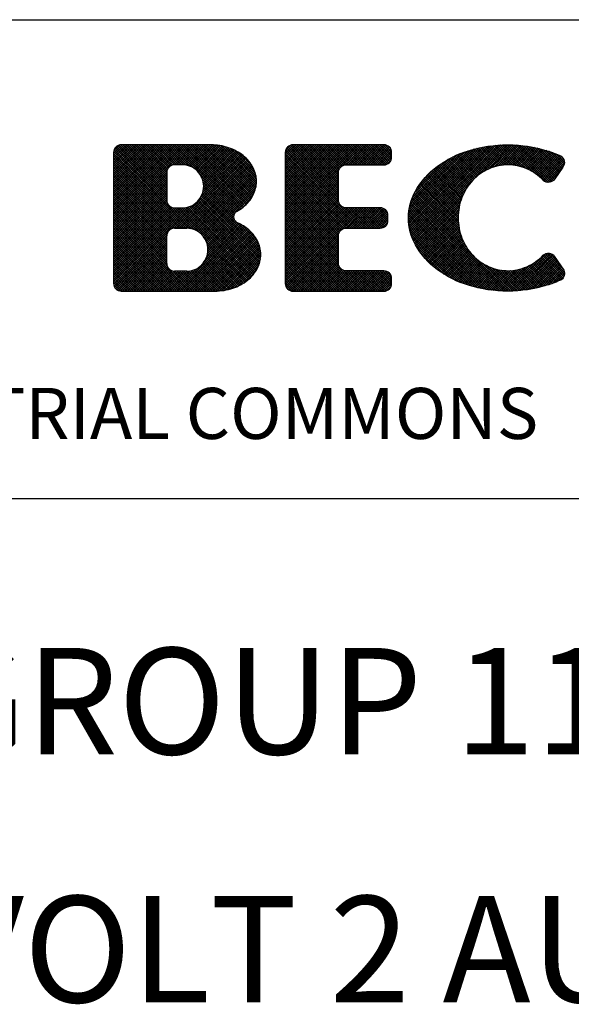
# Model space of a CAD drawing. Extents: x 0.5 to 8, y 0.5 to 10.7.
# Drawn here: x 4.8 to 5.4, y 2 to 3.2 of the extents above; entities that cross this region are included whole.
import ezdxf
from ezdxf.enums import TextEntityAlignment as Align

# ---------------------------------------------------------------- set-up
doc = ezdxf.new("R2010")
doc.units = 0
doc.header["$MEASUREMENT"] = 0
doc.layers.get('0').update_dxf_attribs({"linetype": 'CONTINUOUS'})
for name, color, linetype in [('001-LOGOS', 202, 'CONTINUOUS'), ('001-OBJECT-WHITE', 8, 'CONTINUOUS'), ('001-TITLE', 9, 'CONTINUOUS')]:
    doc.layers.add(name, color=color, linetype=linetype)
doc.styles.add('ROMANS', font='romans')
doc.styles.add('TECHNIC', font='te______.pfb', dxfattribs={"height": 0.187})
doc.styles.add('TECHNICLIGHT', font='tel_____.pfb', dxfattribs={"height": 0.187})
doc.styles.add('TITLEBLK$0$ROMANS', font='romans', dxfattribs={"height": 0.01})

# ---------------------------------------------------------------- blocks, each defined once
blk = doc.blocks.new('TITLEBLK', base_point=(8, 0.5))
at = {"color": 7}
for p, q in [((3, 3.1875), (8, 3.1875)), ((3, 2.625), (8, 2.625))]:
    blk.add_line(p, q, dxfattribs=at)
at = {"color": 80, "style": 'TITLEBLK$0$ROMANS'}
blk.add_text('NEWTOWN INDUSTRIAL COMMONS     ', height=0.06, dxfattribs=at).set_placement((5.4875, 2.725), align=Align.MIDDLE_RIGHT)
blk = doc.blocks.new('*X14')
at = {"color": 0}
for p, q in [((4.8971, 5.0798), (4.9867, 5.1695)), ((4.8971, 5.0825), (4.9841, 5.1695)), ((4.8971, 5.0852), (4.9814, 5.1695)), ((4.8971, 5.0878), (4.9788, 5.1695)), ((4.8971, 5.0905), (4.9761, 5.1695)), ((4.8971, 5.0931), (4.9735, 5.1695)), ((4.8971, 5.0958), (4.9708, 5.1695)), ((4.8971, 5.0984), (4.9682, 5.1695)), ((4.8971, 5.1011), (4.9655, 5.1695)), ((4.8971, 5.1037), (4.9629, 5.1695)), ((4.8971, 5.1064), (4.9602, 5.1695)), ((4.8971, 5.109), (4.9575, 5.1695)), ((4.8971, 5.1117), (4.9549, 5.1695)), ((4.8971, 5.1143), (4.9522, 5.1695)), ((4.8971, 5.117), (4.9496, 5.1695)), ((4.8971, 5.1196), (4.9469, 5.1695)), ((4.8971, 5.1223), (4.9443, 5.1695)), ((4.8971, 5.1249), (4.9416, 5.1695)), ((4.8971, 5.1276), (4.939, 5.1695)), ((4.8971, 5.1302), (4.9363, 5.1695)), ((4.8971, 5.1329), (4.9337, 5.1695)), ((4.8971, 5.1355), (4.931, 5.1695)), ((4.8971, 5.1382), (4.9284, 5.1695)), ((4.8971, 5.1408), (4.9257, 5.1695)), ((4.8971, 5.1435), (4.9231, 5.1695)), ((4.8971, 5.1461), (4.9204, 5.1695)), ((4.8971, 5.1488), (4.9178, 5.1695)), ((4.8971, 5.1514), (4.9151, 5.1695)), ((4.8971, 5.1541), (4.9125, 5.1695)), ((4.8971, 5.1567), (4.9098, 5.1695)), ((4.8971, 5.1594), (4.9072, 5.1695)), ((4.9851, 5.0714), (4.8971, 5.1594)), ((4.9882, 5.0709), (4.8972, 5.1619)), ((4.8973, 5.1622), (4.9043, 5.1693)), ((4.96, 5.1018), (4.8978, 5.164)), ((4.9596, 5.1049), (4.8988, 5.1657)), ((4.9596, 5.1075), (4.9, 5.1671)), ((4.9596, 5.1102), (4.9015, 5.1682)), ((4.9596, 5.1128), (4.9034, 5.169)), ((4.9596, 5.1155), (4.9056, 5.1695)), ((4.9596, 5.1181), (4.9082, 5.1695)), ((4.9596, 5.1208), (4.9109, 5.1695)), ((4.9596, 5.1234), (4.9135, 5.1695)), ((4.9596, 5.1261), (4.9162, 5.1695)), ((4.9596, 5.1287), (4.9189, 5.1695)), ((4.9596, 5.1314), (4.9215, 5.1695)), ((4.9596, 5.134), (4.9242, 5.1695)), ((4.9596, 5.1367), (4.9268, 5.1695)), ((4.9598, 5.1391), (4.9295, 5.1695)), ((4.9606, 5.141), (4.9321, 5.1695)), ((4.9616, 5.1426), (4.9348, 5.1695)), ((4.9629, 5.144), (4.9374, 5.1695)), ((4.9645, 5.145), (4.9401, 5.1695)), ((4.9665, 5.1457), (4.9427, 5.1695)), ((4.9689, 5.146), (4.9454, 5.1695)), ((4.9715, 5.146), (4.948, 5.1695)), ((4.9742, 5.146), (4.9507, 5.1695)), ((4.9768, 5.146), (4.9533, 5.1695)), ((4.9795, 5.1459), (4.956, 5.1695)), ((4.9825, 5.1456), (4.9586, 5.1695)), ((4.9861, 5.1446), (4.9613, 5.1695)), ((4.9913, 5.1421), (4.9639, 5.1695)), ((4.9652, 5.1453), (4.9894, 5.1695)), ((5.0438, 5.0922), (4.9666, 5.1695)), ((4.9685, 5.146), (4.992, 5.1695)), ((5.0454, 5.0933), (4.9692, 5.1695)), ((4.9712, 5.146), (4.9947, 5.1695)), ((5.047, 5.0944), (4.9719, 5.1695)), ((4.9738, 5.146), (4.9973, 5.1695)), ((5.0485, 5.0955), (4.9745, 5.1695)), ((4.9765, 5.146), (5, 5.1695)), ((5.05, 5.0966), (4.9772, 5.1695)), ((4.9791, 5.146), (5.0026, 5.1695)), ((5.0514, 5.0979), (4.9798, 5.1695)), ((4.9815, 5.1457), (5.0053, 5.1695)), ((5.0528, 5.0992), (4.9825, 5.1695)), ((4.9838, 5.1453), (5.0079, 5.1695)), ((5.0541, 5.1005), (4.9851, 5.1695)), ((4.9858, 5.1447), (5.0106, 5.1695)), ((4.9877, 5.144), (5.0132, 5.1694)), ((5.0554, 5.1019), (4.9878, 5.1695)), ((4.9895, 5.1431), (5.0157, 5.1693)), ((5.0566, 5.1033), (4.9904, 5.1695)), ((4.9912, 5.1421), (5.0182, 5.1691)), ((4.9928, 5.1411), (5.0205, 5.1688)), ((5.0577, 5.1048), (4.9931, 5.1695)), ((4.9943, 5.1399), (5.0228, 5.1685)), ((4.9956, 5.1386), (5.0251, 5.168)), ((5.0588, 5.1064), (4.9957, 5.1695)), ((4.9969, 5.1372), (5.0272, 5.1675)), ((4.9981, 5.1357), (5.0293, 5.167)), ((5.0598, 5.108), (4.9984, 5.1695)), ((4.9991, 5.1342), (5.0314, 5.1664)), ((5.0001, 5.1325), (5.0334, 5.1657)), ((5.001, 5.1307), (5.0353, 5.165)), ((5.0608, 5.1097), (5.0011, 5.1695)), ((5.0017, 5.1287), (5.0372, 5.1642)), ((5.0023, 5.1267), (5.039, 5.1634)), ((5.0026, 5.1164), (5.0457, 5.1595)), ((5.0027, 5.1245), (5.0407, 5.1625)), ((5.0029, 5.122), (5.0425, 5.1616)), ((5.0029, 5.1194), (5.0441, 5.1606)), ((5.0617, 5.1114), (5.0037, 5.1695)), ((5.0625, 5.1133), (5.0064, 5.1695)), ((5.0633, 5.1152), (5.009, 5.1695)), ((5.0639, 5.1172), (5.0117, 5.1695)), ((5.0644, 5.1193), (5.0144, 5.1694)), ((5.0648, 5.1216), (5.0172, 5.1692)), ((5.0651, 5.124), (5.0202, 5.1689)), ((5.0652, 5.1265), (5.0234, 5.1684)), ((5.0651, 5.1293), (5.0267, 5.1677)), ((5.0647, 5.1323), (5.0303, 5.1667)), ((5.0639, 5.1358), (5.0343, 5.1654)), ((5.0625, 5.1398), (5.0389, 5.1634)), ((5.0596, 5.1454), (5.0449, 5.1601)), ((5.099, 5.0803), (5.1882, 5.1695)), ((5.099, 5.0829), (5.1856, 5.1695)), ((5.099, 5.0856), (5.1829, 5.1695)), ((5.099, 5.0882), (5.1803, 5.1695)), ((5.099, 5.0909), (5.1776, 5.1695)), ((5.099, 5.0935), (5.175, 5.1695)), ((5.099, 5.0962), (5.1723, 5.1695)), ((5.099, 5.0988), (5.1697, 5.1695)), ((5.099, 5.1015), (5.167, 5.1695)), ((5.099, 5.1041), (5.1644, 5.1695)), ((5.099, 5.1068), (5.1617, 5.1695)), ((5.099, 5.1094), (5.1591, 5.1695)), ((5.099, 5.1121), (5.1564, 5.1695)), ((5.099, 5.1147), (5.1538, 5.1695)), ((5.099, 5.1174), (5.1511, 5.1695)), ((5.099, 5.12), (5.1485, 5.1695)), ((5.099, 5.1227), (5.1458, 5.1695)), ((5.099, 5.1253), (5.1432, 5.1695)), ((5.099, 5.128), (5.1405, 5.1695)), ((5.099, 5.1306), (5.1379, 5.1695)), ((5.099, 5.1333), (5.1352, 5.1695)), ((5.099, 5.1359), (5.1326, 5.1695)), ((5.099, 5.1386), (5.1299, 5.1695)), ((5.099, 5.1412), (5.1273, 5.1695)), ((5.099, 5.1439), (5.1246, 5.1695)), ((5.099, 5.1466), (5.122, 5.1695)), ((5.099, 5.1492), (5.1193, 5.1695)), ((5.099, 5.1519), (5.1166, 5.1695)), ((5.099, 5.1545), (5.114, 5.1695)), ((5.099, 5.1572), (5.1113, 5.1695)), ((5.099, 5.1598), (5.1087, 5.1695)), ((5.1864, 5.0717), (5.099, 5.159)), ((5.189, 5.0717), (5.0991, 5.1616)), ((5.0993, 5.1628), (5.1057, 5.1692)), ((5.1622, 5.1012), (5.0996, 5.1637)), ((5.1615, 5.1044), (5.1005, 5.1654)), ((5.1615, 5.1071), (5.1017, 5.1669)), ((5.1615, 5.1097), (5.1032, 5.1681)), ((5.1615, 5.1124), (5.105, 5.1689)), ((5.1615, 5.115), (5.1072, 5.1694)), ((5.1615, 5.1177), (5.1098, 5.1695)), ((5.1615, 5.1204), (5.1124, 5.1695)), ((5.1615, 5.123), (5.1151, 5.1695)), ((5.1615, 5.1257), (5.1177, 5.1695)), ((5.1615, 5.1283), (5.1204, 5.1695)), ((5.1615, 5.131), (5.123, 5.1695)), ((5.1615, 5.1336), (5.1257, 5.1695)), ((5.1615, 5.1363), (5.1283, 5.1695)), ((5.1617, 5.1387), (5.131, 5.1695)), ((5.1624, 5.1407), (5.1336, 5.1695)), ((5.1634, 5.1424), (5.1363, 5.1695)), ((5.1646, 5.1438), (5.1389, 5.1695)), ((5.1662, 5.1449), (5.1416, 5.1695)), ((5.1681, 5.1456), (5.1442, 5.1695)), ((5.1704, 5.146), (5.1469, 5.1695)), ((5.173, 5.146), (5.1495, 5.1695)), ((5.1757, 5.146), (5.1522, 5.1695)), ((5.1783, 5.146), (5.1548, 5.1695)), ((5.181, 5.146), (5.1575, 5.1695)), ((5.1836, 5.146), (5.1602, 5.1695)), ((5.1863, 5.146), (5.1628, 5.1695)), ((5.1889, 5.146), (5.1655, 5.1695)), ((5.1664, 5.145), (5.1909, 5.1695)), ((5.1916, 5.146), (5.1681, 5.1695)), ((5.17, 5.146), (5.1935, 5.1695)), ((5.1942, 5.146), (5.1708, 5.1695)), ((5.1727, 5.146), (5.1962, 5.1695)), ((5.1969, 5.146), (5.1734, 5.1695)), ((5.1754, 5.146), (5.1988, 5.1695)), ((5.1996, 5.146), (5.1761, 5.1695)), ((5.178, 5.146), (5.2015, 5.1695)), ((5.2022, 5.146), (5.1787, 5.1695)), ((5.1807, 5.146), (5.2042, 5.1695)), ((5.2049, 5.146), (5.1814, 5.1695)), ((5.1833, 5.146), (5.2068, 5.1695)), ((5.2075, 5.146), (5.184, 5.1695)), ((5.186, 5.146), (5.2095, 5.1695)), ((5.2102, 5.146), (5.1867, 5.1695)), ((5.1886, 5.146), (5.2121, 5.1695)), ((5.2128, 5.146), (5.1893, 5.1695)), ((5.1913, 5.146), (5.2148, 5.1695)), ((5.2155, 5.146), (5.192, 5.1695)), ((5.1939, 5.146), (5.2172, 5.1692)), ((5.2177, 5.1464), (5.1946, 5.1695)), ((5.1966, 5.146), (5.2191, 5.1685)), ((5.2196, 5.1472), (5.1973, 5.1695)), ((5.1992, 5.146), (5.2207, 5.1675)), ((5.2211, 5.1483), (5.1999, 5.1695)), ((5.2019, 5.146), (5.222, 5.1661)), ((5.2223, 5.1497), (5.2026, 5.1695)), ((5.2045, 5.146), (5.2231, 5.1645)), ((5.2233, 5.1514), (5.2052, 5.1695)), ((5.2072, 5.146), (5.2238, 5.1626)), ((5.2239, 5.1534), (5.2079, 5.1695)), ((5.2098, 5.146), (5.224, 5.1602)), ((5.224, 5.156), (5.2105, 5.1695)), ((5.224, 5.1586), (5.2132, 5.1695)), ((5.224, 5.1613), (5.2159, 5.1694)), ((5.2226, 5.1654), (5.2199, 5.168)), ((5.2437, 5.0817), (5.3281, 5.1661)), ((5.2437, 5.0844), (5.3247, 5.1654)), ((5.2438, 5.0792), (5.3314, 5.1668)), ((5.2438, 5.0871), (5.3212, 5.1645)), ((5.244, 5.0768), (5.3346, 5.1673)), ((5.244, 5.09), (5.3175, 5.1635)), ((5.2443, 5.0744), (5.3377, 5.1678)), ((5.2444, 5.093), (5.3138, 5.1624)), ((5.2447, 5.0721), (5.3408, 5.1682)), ((5.2449, 5.0962), (5.3098, 5.1611)), ((5.2451, 5.0699), (5.3438, 5.1686)), ((5.2456, 5.0678), (5.3467, 5.1689)), ((5.2457, 5.0997), (5.3056, 5.1596)), ((5.2462, 5.0657), (5.3496, 5.1691)), ((5.2468, 5.0636), (5.3524, 5.1693)), ((5.2475, 5.0617), (5.3552, 5.1694)), ((5.2482, 5.0598), (5.3579, 5.1694)), ((5.249, 5.0579), (5.3606, 5.1695)), ((5.3274, 5.1348), (5.3035, 5.1587)), ((5.3289, 5.1359), (5.3054, 5.1595)), ((5.3305, 5.137), (5.3073, 5.1602)), ((5.3321, 5.138), (5.3092, 5.1609)), ((5.3338, 5.139), (5.3112, 5.1616)), ((5.3356, 5.1399), (5.3132, 5.1622)), ((5.3373, 5.1408), (5.3152, 5.1629)), ((5.3392, 5.1416), (5.3173, 5.1635)), ((5.3411, 5.1423), (5.3194, 5.164)), ((5.343, 5.143), (5.3215, 5.1646)), ((5.345, 5.1437), (5.3236, 5.1651)), ((5.3471, 5.1443), (5.3258, 5.1656)), ((5.3493, 5.1448), (5.3279, 5.1661)), ((5.3515, 5.1452), (5.3301, 5.1665)), ((5.3312, 5.1375), (5.3632, 5.1694)), ((5.3538, 5.1455), (5.3324, 5.1669)), ((5.3562, 5.1458), (5.3346, 5.1673)), ((5.3587, 5.1459), (5.3369, 5.1677)), ((5.3371, 5.1406), (5.3658, 5.1694)), ((5.3613, 5.146), (5.3392, 5.168)), ((5.3416, 5.1426), (5.3684, 5.1693)), ((5.3641, 5.1459), (5.3416, 5.1683)), ((5.367, 5.1456), (5.344, 5.1686)), ((5.3456, 5.1438), (5.3709, 5.1691)), ((5.37, 5.1452), (5.3464, 5.1688)), ((5.3734, 5.1445), (5.3488, 5.169)), ((5.3491, 5.1447), (5.3733, 5.1689)), ((5.377, 5.1435), (5.3513, 5.1692)), ((5.3524, 5.1453), (5.3758, 5.1687)), ((5.3811, 5.1421), (5.3539, 5.1693)), ((5.3554, 5.1457), (5.3782, 5.1685)), ((5.386, 5.1399), (5.3564, 5.1694)), ((5.3583, 5.1459), (5.3805, 5.1682)), ((5.3925, 5.136), (5.359, 5.1695)), ((5.361, 5.146), (5.3829, 5.1679)), ((5.4054, 5.1258), (5.3617, 5.1695)), ((5.3636, 5.1459), (5.3852, 5.1675)), ((5.4085, 5.1253), (5.3644, 5.1694)), ((5.366, 5.1457), (5.3875, 5.1672)), ((5.4108, 5.1257), (5.3671, 5.1693)), ((5.3684, 5.1454), (5.3897, 5.1667)), ((5.4127, 5.1264), (5.3699, 5.1692)), ((5.3707, 5.1451), (5.3919, 5.1663)), ((5.4142, 5.1275), (5.3728, 5.169)), ((5.3729, 5.1446), (5.3941, 5.1659)), ((5.375, 5.1441), (5.3963, 5.1654)), ((5.4155, 5.1289), (5.3757, 5.1687)), ((5.3771, 5.1435), (5.3984, 5.1649)), ((5.4166, 5.1305), (5.3786, 5.1684)), ((5.3791, 5.1428), (5.4005, 5.1643)), ((5.381, 5.1421), (5.4026, 5.1638)), ((5.4176, 5.1321), (5.3817, 5.168)), ((5.3829, 5.1413), (5.4047, 5.1632)), ((5.3847, 5.1405), (5.4067, 5.1626)), ((5.4187, 5.1336), (5.3848, 5.1676)), ((5.3864, 5.1396), (5.4087, 5.1619)), ((5.4198, 5.1352), (5.3879, 5.1671)), ((5.3882, 5.1387), (5.4107, 5.1613)), ((5.3898, 5.1377), (5.4127, 5.1606)), ((5.4208, 5.1368), (5.3912, 5.1665)), ((5.3915, 5.1367), (5.4146, 5.1599)), ((5.393, 5.1356), (5.4165, 5.1591)), ((5.4219, 5.1384), (5.3946, 5.1658)), ((5.423, 5.14), (5.398, 5.165)), ((5.4241, 5.1416), (5.4016, 5.164)), ((5.4251, 5.1431), (5.4053, 5.163)), ((5.4261, 5.1448), (5.4091, 5.1618)), ((5.4268, 5.1467), (5.4132, 5.1604)), ((5.427, 5.1492), (5.4175, 5.1587)), ((4.9824, 5.0715), (4.8971, 5.1567)), ((4.9797, 5.0715), (4.8971, 5.1541)), ((4.977, 5.0715), (4.8971, 5.1514)), ((4.9744, 5.0715), (4.8971, 5.1488)), ((4.9648, 5.0707), (5.0503, 5.1561)), ((4.9683, 5.0715), (5.0517, 5.1549)), ((4.9709, 5.0715), (5.0531, 5.1536)), ((4.9736, 5.0715), (5.0544, 5.1523)), ((4.9763, 5.0715), (5.0556, 5.1509)), ((4.9789, 5.0715), (5.0568, 5.1494)), ((4.9816, 5.0715), (5.0579, 5.1479)), ((4.9997, 5.1082), (5.0488, 5.1573)), ((5.0018, 5.1129), (5.0473, 5.1585)), ((5.1837, 5.0717), (5.099, 5.1563)), ((5.1811, 5.0717), (5.099, 5.1537)), ((5.1784, 5.0717), (5.099, 5.151)), ((5.1758, 5.0717), (5.099, 5.1484)), ((5.2125, 5.146), (5.224, 5.1575)), ((5.2151, 5.146), (5.224, 5.1549)), ((5.2185, 5.1467), (5.2234, 5.1515)), ((5.2468, 5.1034), (5.3011, 5.1577)), ((5.2484, 5.1076), (5.2961, 5.1554)), ((5.2506, 5.1125), (5.2905, 5.1524)), ((5.2541, 5.1186), (5.2839, 5.1484)), ((5.3121, 5.1183), (5.2827, 5.1477)), ((5.3131, 5.1199), (5.2843, 5.1487)), ((5.3142, 5.1215), (5.2859, 5.1497)), ((5.3153, 5.123), (5.2876, 5.1507)), ((5.3165, 5.1245), (5.2893, 5.1517)), ((5.3177, 5.1259), (5.291, 5.1527)), ((5.319, 5.1273), (5.2927, 5.1536)), ((5.3203, 5.1287), (5.2944, 5.1545)), ((5.3216, 5.13), (5.2962, 5.1554)), ((5.323, 5.1313), (5.298, 5.1563)), ((5.3244, 5.1325), (5.2998, 5.1571)), ((5.3259, 5.1337), (5.3016, 5.1579)), ((5.3946, 5.1345), (5.4184, 5.1583)), ((5.3961, 5.1333), (5.4203, 5.1575)), ((5.3975, 5.1321), (5.4221, 5.1567)), ((5.3989, 5.1309), (5.4237, 5.1557)), ((5.4003, 5.1296), (5.4251, 5.1544)), ((5.4016, 5.1283), (5.4261, 5.1528)), ((5.403, 5.127), (5.4268, 5.1508)), ((5.4047, 5.126), (5.4271, 5.1484)), ((5.4261, 5.1528), (5.4222, 5.1566)), ((4.9717, 5.0715), (4.8971, 5.1461)), ((4.9691, 5.0715), (4.8971, 5.1435)), ((4.9667, 5.0713), (4.8971, 5.1408)), ((4.8971, 5.0772), (4.9603, 5.1404)), ((4.9647, 5.0706), (4.8971, 5.1382)), ((4.8971, 5.0745), (4.9596, 5.137)), ((4.9631, 5.0696), (4.8971, 5.1355)), ((4.9842, 5.0715), (5.059, 5.1463)), ((4.9866, 5.0712), (5.06, 5.1447)), ((4.9888, 5.0708), (5.061, 5.143)), ((4.9909, 5.0702), (5.0619, 5.1412)), ((4.9928, 5.0695), (5.0627, 5.1394)), ((4.9946, 5.0686), (5.0634, 5.1374)), ((5.1731, 5.0717), (5.099, 5.1457)), ((5.1705, 5.0717), (5.099, 5.1431)), ((5.099, 5.0776), (5.1625, 5.1411)), ((5.1681, 5.0713), (5.099, 5.1404)), ((5.1662, 5.0706), (5.099, 5.1378)), ((5.099, 5.075), (5.1616, 5.1375)), ((5.2607, 5.1279), (5.2744, 5.1416)), ((5.3042, 5.0997), (5.268, 5.1359)), ((5.3047, 5.1018), (5.2693, 5.1372)), ((5.3054, 5.1038), (5.2707, 5.1385)), ((5.306, 5.1058), (5.2721, 5.1397)), ((5.3067, 5.1077), (5.2736, 5.1409)), ((5.3075, 5.1096), (5.275, 5.1421)), ((5.3083, 5.1114), (5.2765, 5.1433)), ((5.3092, 5.1132), (5.278, 5.1444)), ((5.3101, 5.115), (5.2796, 5.1455)), ((5.3111, 5.1167), (5.2811, 5.1466)), ((5.4067, 5.1254), (5.4262, 5.1449)), ((5.4093, 5.1254), (5.4211, 5.1371)), ((4.8971, 5.0719), (4.9596, 5.1344)), ((4.9617, 5.0683), (4.8971, 5.1329)), ((4.8971, 5.0692), (4.9596, 5.1317)), ((4.9606, 5.0667), (4.8971, 5.1302)), ((4.8971, 5.0666), (4.9596, 5.1291)), ((4.9599, 5.0648), (4.8971, 5.1276)), ((4.8971, 5.0639), (4.9596, 5.1264)), ((4.9596, 5.0624), (4.8971, 5.1249)), ((4.9963, 5.0676), (5.064, 5.1354)), ((4.9978, 5.0666), (5.0645, 5.1333)), ((5.0421, 5.0913), (4.999, 5.1344)), ((4.9993, 5.0654), (5.0649, 5.131)), ((5.0007, 5.0641), (5.0651, 5.1286)), ((5.0406, 5.0902), (5.0015, 5.1292)), ((5.0019, 5.0627), (5.0652, 5.126)), ((5.0394, 5.0887), (5.0025, 5.1256)), ((5.1647, 5.0695), (5.099, 5.1351)), ((5.099, 5.0723), (5.1615, 5.1348)), ((5.1634, 5.0681), (5.099, 5.1325)), ((5.099, 5.0697), (5.1615, 5.1322)), ((5.1624, 5.0665), (5.099, 5.1298)), ((5.099, 5.067), (5.1615, 5.1295)), ((5.1617, 5.0645), (5.099, 5.1272)), ((5.099, 5.0643), (5.1615, 5.1268)), ((5.1615, 5.062), (5.099, 5.1245)), ((5.099, 5.0617), (5.1615, 5.1242)), ((5.3023, 5.0803), (5.2581, 5.1245)), ((5.3022, 5.0831), (5.2592, 5.1261)), ((5.3023, 5.0857), (5.2604, 5.1275)), ((5.3024, 5.0882), (5.2616, 5.129)), ((5.3026, 5.0907), (5.2628, 5.1304)), ((5.3029, 5.093), (5.2641, 5.1318)), ((5.3033, 5.0953), (5.2654, 5.1332)), ((5.3037, 5.0975), (5.2667, 5.1346)), ((5.4137, 5.1271), (5.4155, 5.1289)), ((4.8971, 5.0613), (4.9596, 5.1238)), ((4.9596, 5.0598), (4.8971, 5.1223)), ((4.8971, 5.0586), (4.9596, 5.1211)), ((4.9596, 5.0571), (4.8971, 5.1196)), ((4.8971, 5.056), (4.9596, 5.1185)), ((4.9596, 5.0545), (4.8971, 5.117)), ((4.8971, 5.0533), (4.9596, 5.1158)), ((4.9596, 5.0518), (4.8971, 5.1143)), ((4.8971, 5.0507), (4.9596, 5.1132)), ((5.0699, 5.0449), (5.0018, 5.113)), ((5.0694, 5.0481), (5.0024, 5.1151)), ((5.0392, 5.0809), (5.0028, 5.1174)), ((5.0385, 5.0869), (5.0029, 5.1225)), ((5.0382, 5.0846), (5.003, 5.1198)), ((5.0031, 5.0612), (5.065, 5.1231)), ((5.0042, 5.0596), (5.0646, 5.12)), ((5.0051, 5.0579), (5.0637, 5.1165)), ((5.1615, 5.0594), (5.099, 5.1219)), ((5.099, 5.059), (5.1615, 5.1215)), ((5.1615, 5.0567), (5.099, 5.1192)), ((5.099, 5.0564), (5.1615, 5.1189)), ((5.1615, 5.0541), (5.099, 5.1166)), ((5.099, 5.0537), (5.1615, 5.1162)), ((5.1615, 5.0514), (5.099, 5.1139)), ((5.099, 5.0511), (5.1615, 5.1136)), ((5.2499, 5.0561), (5.312, 5.1182)), ((5.3086, 5.0555), (5.2509, 5.1132)), ((5.3066, 5.0601), (5.2519, 5.1149)), ((5.3052, 5.0642), (5.2528, 5.1166)), ((5.3042, 5.0679), (5.2538, 5.1182)), ((5.3034, 5.0713), (5.2549, 5.1198)), ((5.3029, 5.0744), (5.2559, 5.1214)), ((5.3025, 5.0775), (5.257, 5.123)), ((4.9596, 5.0492), (4.8971, 5.1117)), ((4.8971, 5.048), (4.9596, 5.1105)), ((4.9596, 5.0465), (4.8971, 5.109)), ((4.8971, 5.0454), (4.9596, 5.1079)), ((4.9596, 5.0439), (4.8971, 5.1064)), ((4.8971, 5.0427), (4.9596, 5.1052)), ((4.9596, 5.0412), (4.8971, 5.1037)), ((4.8971, 5.0401), (4.9598, 5.1027)), ((4.9596, 5.0386), (4.8971, 5.1011)), ((5.0679, 5.0283), (4.9945, 5.1018)), ((5.0686, 5.0303), (4.9959, 5.1031)), ((5.0692, 5.0324), (4.9971, 5.1045)), ((5.0697, 5.0346), (4.9983, 5.106)), ((5.07, 5.0369), (4.9993, 5.1076)), ((5.0702, 5.0394), (5.0003, 5.1093)), ((5.0702, 5.042), (5.0011, 5.1111)), ((5.006, 5.0561), (5.0621, 5.1123)), ((5.0465, 5.094), (5.0587, 5.1062)), ((5.1615, 5.0488), (5.099, 5.1113)), ((5.099, 5.0484), (5.1615, 5.1109)), ((5.1615, 5.0461), (5.099, 5.1086)), ((5.099, 5.0458), (5.1615, 5.1083)), ((5.1615, 5.0435), (5.099, 5.106)), ((5.099, 5.0431), (5.1615, 5.1056)), ((5.1615, 5.0408), (5.099, 5.1033)), ((5.099, 5.0405), (5.1616, 5.1031)), ((5.099, 5.0378), (5.1622, 5.101)), ((5.3503, 4.9979), (5.2463, 5.1018)), ((5.3531, 4.9978), (5.247, 5.1039)), ((5.3558, 4.9977), (5.2477, 5.1058)), ((5.3585, 4.9976), (5.2484, 5.1077)), ((5.3612, 4.9976), (5.2492, 5.1096)), ((5.3118, 5.0496), (5.25, 5.1114)), ((5.2507, 5.0543), (5.3087, 5.1123)), ((5.2516, 5.0526), (5.3067, 5.1076)), ((5.2526, 5.0509), (5.3053, 5.1035)), ((4.8971, 5.0374), (4.9604, 5.1007)), ((4.8971, 5.0348), (4.9614, 5.0991)), ((4.9596, 5.0359), (4.8971, 5.0984)), ((4.8971, 5.0321), (4.9627, 5.0977)), ((4.8971, 5.0083), (4.9854, 5.0966)), ((4.8971, 5.0295), (4.9642, 5.0966)), ((4.8971, 5.0109), (4.982, 5.0958)), ((4.8971, 5.0268), (4.9661, 5.0958)), ((4.9596, 5.0333), (4.8971, 5.0958)), ((4.8971, 5.0136), (4.979, 5.0955)), ((4.8971, 5.0162), (4.9763, 5.0955)), ((4.8971, 5.0189), (4.9737, 5.0955)), ((4.8971, 5.0215), (4.971, 5.0955)), ((4.8971, 5.0242), (4.9684, 5.0955)), ((4.9596, 5.0306), (4.8971, 5.0931)), ((4.9599, 5.0277), (4.8971, 5.0905)), ((4.8972, 5.0057), (4.9901, 5.0986)), ((4.992, 5.0698), (4.966, 5.0958)), ((4.9981, 5.0664), (4.969, 5.0955)), ((5.0557, 5.0114), (4.9717, 5.0955)), ((5.0571, 5.0126), (4.9743, 5.0955)), ((5.0585, 5.0139), (4.977, 5.0955)), ((5.0598, 5.0153), (4.9796, 5.0955)), ((5.061, 5.0167), (4.9819, 5.0958)), ((5.0622, 5.0182), (4.9841, 5.0962)), ((5.0633, 5.0197), (4.9862, 5.0968)), ((5.0643, 5.0213), (4.9881, 5.0976)), ((5.0653, 5.023), (4.9898, 5.0985)), ((5.0663, 5.0247), (4.9915, 5.0995)), ((5.0672, 5.0265), (4.9931, 5.1006)), ((5.1615, 5.0381), (5.099, 5.1006)), ((5.099, 5.0352), (5.1632, 5.0993)), ((5.1615, 5.0355), (5.099, 5.098)), ((5.099, 5.0325), (5.1644, 5.0979)), ((5.099, 5.0299), (5.1659, 5.0967)), ((5.099, 5.0272), (5.1677, 5.0959)), ((5.099, 5.0087), (5.1858, 5.0955)), ((5.099, 5.0113), (5.1832, 5.0955)), ((5.099, 5.014), (5.1805, 5.0955)), ((5.099, 5.0166), (5.1779, 5.0955)), ((5.099, 5.0193), (5.1752, 5.0955)), ((5.099, 5.0219), (5.1726, 5.0955)), ((5.099, 5.0246), (5.1699, 5.0955)), ((5.1615, 5.0328), (5.099, 5.0953)), ((5.1615, 5.0302), (5.099, 5.0927)), ((5.1622, 5.0268), (5.099, 5.09)), ((5.0991, 5.006), (5.1885, 5.0955)), ((5.1663, 5.0706), (5.1911, 5.0955)), ((5.1917, 5.0717), (5.1673, 5.0961)), ((5.17, 5.0716), (5.1938, 5.0955)), ((5.1943, 5.0717), (5.1705, 5.0955)), ((5.1726, 5.0717), (5.1964, 5.0955)), ((5.197, 5.0717), (5.1732, 5.0955)), ((5.1753, 5.0717), (5.1991, 5.0955)), ((5.1996, 5.0717), (5.1758, 5.0955)), ((5.1779, 5.0717), (5.2017, 5.0955)), ((5.2023, 5.0717), (5.1785, 5.0955)), ((5.1806, 5.0717), (5.2044, 5.0955)), ((5.2049, 5.0717), (5.1811, 5.0955)), ((5.1832, 5.0717), (5.207, 5.0955)), ((5.2076, 5.0717), (5.1838, 5.0955)), ((5.1859, 5.0717), (5.2097, 5.0955)), ((5.2102, 5.0717), (5.1864, 5.0955)), ((5.1886, 5.0717), (5.2122, 5.0953)), ((5.2127, 5.0719), (5.1891, 5.0955)), ((5.1912, 5.0717), (5.2143, 5.0947)), ((5.2146, 5.0726), (5.1917, 5.0955)), ((5.1939, 5.0717), (5.216, 5.0938)), ((5.2163, 5.0736), (5.1944, 5.0955)), ((5.1965, 5.0717), (5.2174, 5.0925)), ((5.2176, 5.0749), (5.197, 5.0955)), ((5.1992, 5.0717), (5.2185, 5.091)), ((5.2187, 5.0765), (5.1997, 5.0955)), ((5.2194, 5.0784), (5.2023, 5.0955)), ((5.2197, 5.0808), (5.205, 5.0955)), ((5.2197, 5.0834), (5.2077, 5.0955)), ((5.2197, 5.0861), (5.2103, 5.0955)), ((5.2193, 5.0891), (5.2134, 5.095)), ((5.3353, 4.9996), (5.2441, 5.0908)), ((5.3384, 4.9991), (5.2444, 5.0932)), ((5.3415, 4.9987), (5.2448, 5.0954)), ((5.3445, 4.9984), (5.2452, 5.0976)), ((5.3474, 4.9981), (5.2458, 5.0998)), ((5.2536, 5.0492), (5.3042, 5.0998)), ((5.2546, 5.0476), (5.3035, 5.0964)), ((5.2557, 5.046), (5.3029, 5.0932)), ((5.2567, 5.0444), (5.3026, 5.0902)), ((4.9873, 4.9976), (4.8971, 5.0878)), ((4.9846, 4.9976), (4.8971, 5.0852)), ((4.982, 4.9976), (4.8971, 5.0825)), ((4.9793, 4.9976), (4.8971, 5.0798)), ((5.0067, 5.0542), (5.0383, 5.0858)), ((5.0073, 5.0521), (5.0383, 5.0832)), ((5.0076, 5.0419), (5.0435, 5.0777)), ((5.0077, 5.0499), (5.039, 5.0812)), ((5.0079, 5.0475), (5.0401, 5.0797)), ((5.0079, 5.0448), (5.0416, 5.0785)), ((5.0683, 5.0518), (5.0416, 5.0786)), ((5.1888, 4.9976), (5.099, 5.0874)), ((5.1862, 4.9976), (5.099, 5.0847)), ((5.1835, 4.9976), (5.099, 5.0821)), ((5.1809, 4.9976), (5.099, 5.0794)), ((5.2018, 5.0717), (5.2193, 5.0891)), ((5.2045, 5.0717), (5.2197, 5.0869)), ((5.2071, 5.0717), (5.2197, 5.0842)), ((5.2098, 5.0717), (5.2197, 5.0816)), ((5.2126, 5.0719), (5.2195, 5.0787)), ((5.3288, 5.0008), (5.2437, 5.0859)), ((5.3254, 5.0015), (5.2437, 5.0833)), ((5.322, 5.0024), (5.2437, 5.0806)), ((5.3321, 5.0002), (5.2439, 5.0884)), ((5.3184, 5.0033), (5.2439, 5.0777)), ((5.2579, 5.0429), (5.3023, 5.0873)), ((5.259, 5.0413), (5.3022, 5.0846)), ((5.2601, 5.0398), (5.3023, 5.082)), ((5.2613, 5.0384), (5.3024, 5.0794)), ((4.9766, 4.9976), (4.8971, 5.0772)), ((4.974, 4.9976), (4.8971, 5.0745)), ((4.9713, 4.9976), (4.8971, 5.0719)), ((4.9687, 4.9976), (4.8971, 5.0692)), ((4.966, 4.9976), (4.8971, 5.0666)), ((4.8977, 5.0035), (4.9604, 5.0663)), ((4.9713, 4.9976), (5.0487, 5.075)), ((4.974, 4.9976), (5.0503, 5.0739)), ((4.9766, 4.9976), (5.0519, 5.0729)), ((4.9793, 4.9976), (5.0534, 5.0717)), ((4.982, 4.9976), (5.0549, 5.0706)), ((4.9846, 4.9976), (5.0563, 5.0693)), ((4.9873, 4.9976), (5.0577, 5.0681)), ((4.9899, 4.9976), (5.059, 5.0667)), ((5.0046, 5.0336), (5.047, 5.0759)), ((5.0067, 5.0383), (5.0453, 5.0769)), ((5.0663, 5.0565), (5.0467, 5.0761)), ((5.0612, 5.0642), (5.0549, 5.0706)), ((5.1782, 4.9976), (5.099, 5.0768)), ((5.1756, 4.9976), (5.099, 5.0741)), ((5.1729, 4.9976), (5.099, 5.0715)), ((5.1703, 4.9976), (5.099, 5.0688)), ((5.1676, 4.9976), (5.099, 5.0662)), ((5.0995, 5.0038), (5.1626, 5.0669)), ((5.3146, 5.0044), (5.2443, 5.0747)), ((5.3107, 5.0056), (5.2448, 5.0716)), ((5.3066, 5.0071), (5.2455, 5.0682)), ((5.2626, 5.0369), (5.3026, 5.077)), ((5.2638, 5.0355), (5.3029, 5.0746)), ((5.2651, 5.0342), (5.3032, 5.0723)), ((5.2664, 5.0328), (5.3037, 5.0701)), ((5.2677, 5.0315), (5.3042, 5.0679)), ((4.9634, 4.9976), (4.8971, 5.0639)), ((4.9607, 4.9976), (4.8971, 5.0613)), ((4.9581, 4.9976), (4.8971, 5.0586)), ((4.9554, 4.9976), (4.8971, 5.056)), ((4.8985, 5.0017), (4.9596, 5.0628)), ((4.8997, 5.0003), (4.9596, 5.0601)), ((4.9012, 4.9991), (4.9596, 5.0575)), ((4.903, 4.9982), (4.9596, 5.0548)), ((4.9926, 4.9976), (5.0603, 5.0653)), ((4.9952, 4.9976), (5.0615, 5.0639)), ((4.9979, 4.9976), (5.0626, 5.0624)), ((5.0005, 4.9976), (5.0637, 5.0609)), ((5.0543, 5.0102), (5.0027, 5.0617)), ((5.0032, 4.9976), (5.0648, 5.0592)), ((5.0058, 4.9976), (5.0657, 5.0576)), ((5.0528, 5.009), (5.0062, 5.0556)), ((5.0085, 4.9976), (5.0666, 5.0558)), ((5.165, 4.9976), (5.099, 5.0635)), ((5.1623, 4.9976), (5.099, 5.0609)), ((5.1597, 4.9976), (5.099, 5.0582)), ((5.157, 4.9976), (5.099, 5.0556)), ((5.1003, 5.002), (5.1616, 5.0632)), ((5.1014, 5.0005), (5.1615, 5.0606)), ((5.1029, 4.9992), (5.1615, 5.0579)), ((5.1046, 4.9983), (5.1615, 5.0553)), ((5.3021, 5.0089), (5.2466, 5.0645)), ((5.2973, 5.0111), (5.248, 5.0604)), ((5.2919, 5.0139), (5.25, 5.0558)), ((5.269, 5.0302), (5.3047, 5.0658)), ((5.2704, 5.0289), (5.3053, 5.0638)), ((5.2718, 5.0276), (5.306, 5.0618)), ((5.2732, 5.0264), (5.3067, 5.0599)), ((5.2747, 5.0252), (5.3075, 5.058)), ((5.2762, 5.0241), (5.3083, 5.0562)), ((4.9528, 4.9976), (4.8971, 5.0533)), ((4.9501, 4.9976), (4.8971, 5.0507)), ((4.9475, 4.9976), (4.8971, 5.048)), ((4.9448, 4.9976), (4.8971, 5.0454)), ((4.9051, 4.9977), (4.9596, 5.0522)), ((4.9077, 4.9976), (4.9596, 5.0495)), ((4.9104, 4.9976), (4.9596, 5.0469)), ((4.913, 4.9976), (4.9596, 5.0442)), ((5.0512, 5.0079), (5.0074, 5.0518)), ((5.0463, 5.0049), (5.0078, 5.0434)), ((5.0496, 5.0069), (5.0079, 5.0486)), ((5.048, 5.0059), (5.008, 5.0459)), ((5.0111, 4.9976), (5.0675, 5.054)), ((5.0138, 4.9976), (5.0682, 5.0521)), ((5.0164, 4.9976), (5.0689, 5.0501)), ((5.0191, 4.9977), (5.0694, 5.048)), ((5.022, 4.9979), (5.0698, 5.0457)), ((5.0249, 4.9982), (5.0701, 5.0433)), ((5.1544, 4.9976), (5.099, 5.0529)), ((5.1517, 4.9976), (5.099, 5.0503)), ((5.1491, 4.9976), (5.099, 5.0476)), ((5.1464, 4.9976), (5.099, 5.045)), ((5.1066, 4.9977), (5.1615, 5.0526)), ((5.1092, 4.9976), (5.1615, 5.05)), ((5.1118, 4.9976), (5.1615, 5.0473)), ((5.1145, 4.9976), (5.1615, 5.0446)), ((5.2855, 5.0176), (5.2532, 5.0499)), ((5.2777, 5.0229), (5.3092, 5.0544)), ((5.2792, 5.0218), (5.3101, 5.0526)), ((5.2808, 5.0207), (5.311, 5.0509)), ((5.2824, 5.0196), (5.312, 5.0493)), ((5.284, 5.0186), (5.3131, 5.0477)), ((5.2856, 5.0175), (5.3142, 5.0461)), ((5.2872, 5.0165), (5.3153, 5.0446)), ((5.2889, 5.0156), (5.3164, 5.0431)), ((4.9422, 4.9976), (4.8971, 5.0427)), ((4.9395, 4.9976), (4.8971, 5.0401)), ((4.9369, 4.9976), (4.8971, 5.0374)), ((4.9342, 4.9976), (4.8971, 5.0348)), ((4.9316, 4.9976), (4.8971, 5.0321)), ((4.9157, 4.9976), (4.9596, 5.0416)), ((4.9183, 4.9976), (4.9596, 5.0389)), ((4.921, 4.9976), (4.9596, 5.0363)), ((4.9236, 4.9976), (4.9596, 5.0336)), ((5.035, 5.0003), (5.0035, 5.0318)), ((5.037, 5.0009), (5.0045, 5.0334)), ((5.039, 5.0016), (5.0054, 5.0351)), ((5.0409, 5.0023), (5.0062, 5.037)), ((5.0427, 5.0031), (5.0069, 5.039)), ((5.0446, 5.004), (5.0075, 5.0411)), ((5.0281, 4.9987), (5.0702, 5.0408)), ((5.0314, 4.9994), (5.0701, 5.0381)), ((5.035, 5.0003), (5.0697, 5.0351)), ((5.0389, 5.0016), (5.069, 5.0317)), ((5.1438, 4.9976), (5.099, 5.0423)), ((5.1411, 4.9976), (5.099, 5.0397)), ((5.1385, 4.9976), (5.099, 5.037)), ((5.1358, 4.9976), (5.099, 5.0344)), ((5.1332, 4.9976), (5.099, 5.0317)), ((5.1171, 4.9976), (5.1615, 5.042)), ((5.1198, 4.9976), (5.1615, 5.0393)), ((5.1224, 4.9976), (5.1615, 5.0367)), ((5.1251, 4.9976), (5.1615, 5.034)), ((5.2771, 5.0233), (5.2586, 5.0418)), ((5.2906, 5.0146), (5.3177, 5.0417)), ((5.2923, 5.0137), (5.3189, 5.0403)), ((5.294, 5.0127), (5.3202, 5.0389)), ((5.2958, 5.0118), (5.3215, 5.0376)), ((5.2976, 5.011), (5.3229, 5.0363)), ((5.2994, 5.0101), (5.3243, 5.0351)), ((5.3012, 5.0093), (5.3258, 5.0339)), ((5.3031, 5.0085), (5.3273, 5.0327)), ((5.305, 5.0078), (5.3288, 5.0316)), ((5.3611, 4.9976), (5.4052, 5.0417)), ((5.3638, 4.9976), (5.4084, 5.0422)), ((5.3665, 4.9977), (5.4107, 5.0419)), ((5.3693, 4.9978), (5.4126, 5.0411)), ((5.3721, 4.998), (5.4141, 5.04)), ((5.375, 4.9983), (5.4154, 5.0386)), ((5.378, 4.9986), (5.4165, 5.037)), ((5.381, 4.9989), (5.4175, 5.0355)), ((5.3841, 4.9994), (5.4186, 5.0339)), ((5.3872, 4.9999), (5.4196, 5.0323)), ((5.417, 5.0081), (5.3931, 5.032)), ((5.4188, 5.0089), (5.3947, 5.0331)), ((5.4207, 5.0097), (5.3961, 5.0342)), ((5.4225, 5.0105), (5.3976, 5.0354)), ((5.4242, 5.0115), (5.399, 5.0367)), ((5.4254, 5.0129), (5.4004, 5.038)), ((5.4264, 5.0146), (5.4017, 5.0393)), ((5.4271, 5.0166), (5.403, 5.0406)), ((5.4272, 5.0191), (5.4048, 5.0415)), ((5.4256, 5.0233), (5.4068, 5.0421)), ((5.4203, 5.0313), (5.4095, 5.0421)), ((4.9289, 4.9976), (4.8971, 5.0295)), ((4.9263, 4.9976), (4.8971, 5.0268)), ((4.9236, 4.9976), (4.8971, 5.0242)), ((4.921, 4.9976), (4.8971, 5.0215)), ((4.9263, 4.9976), (4.9596, 5.031)), ((4.9289, 4.9976), (4.9597, 5.0285)), ((4.9316, 4.9976), (4.9603, 5.0264)), ((4.9342, 4.9976), (4.9613, 5.0247)), ((4.9369, 4.9976), (4.9625, 5.0233)), ((4.9395, 4.9976), (4.9641, 5.0222)), ((4.9422, 4.9976), (4.9659, 5.0214)), ((4.9448, 4.9976), (4.9682, 5.021)), ((4.9475, 4.9976), (4.9708, 5.021)), ((4.9501, 4.9976), (4.9735, 5.021)), ((4.9528, 4.9976), (4.9761, 5.021)), ((4.9554, 4.9976), (4.9788, 5.021)), ((4.9581, 4.9976), (4.9814, 5.021)), ((4.9607, 4.9976), (4.9841, 5.021)), ((4.9634, 4.9976), (4.987, 5.0213)), ((4.966, 4.9976), (4.9905, 5.0221)), ((4.9899, 4.9976), (4.9663, 5.0213)), ((4.9687, 4.9976), (4.9953, 5.0242)), ((4.9926, 4.9976), (4.9692, 5.021)), ((4.9952, 4.9976), (4.9719, 5.021)), ((4.9979, 4.9976), (4.9745, 5.021)), ((5.0005, 4.9976), (4.9772, 5.021)), ((5.0032, 4.9976), (4.9798, 5.021)), ((5.0058, 4.9976), (4.9825, 5.021)), ((5.0085, 4.9976), (4.9851, 5.0211)), ((5.0111, 4.9976), (4.9874, 5.0214)), ((5.0138, 4.9976), (4.9896, 5.0219)), ((5.0164, 4.9976), (4.9916, 5.0225)), ((5.019, 4.9977), (4.9934, 5.0233)), ((5.0215, 4.9979), (4.9952, 5.0242)), ((5.0239, 4.9981), (4.9968, 5.0252)), ((5.0263, 4.9984), (4.9984, 5.0263)), ((5.0285, 4.9988), (4.9998, 5.0275)), ((5.0307, 4.9992), (5.0011, 5.0289)), ((5.0329, 4.9997), (5.0024, 5.0303)), ((5.0435, 5.0035), (5.0677, 5.0277)), ((5.0493, 5.0066), (5.065, 5.0223)), ((5.1305, 4.9976), (5.099, 5.0291)), ((5.1278, 4.9976), (5.099, 5.0264)), ((5.1252, 4.9976), (5.099, 5.0238)), ((5.1225, 4.9976), (5.099, 5.0211)), ((5.1277, 4.9976), (5.1615, 5.0314)), ((5.1304, 4.9976), (5.1617, 5.0289)), ((5.133, 4.9976), (5.1623, 5.0268)), ((5.1357, 4.9976), (5.1632, 5.0251)), ((5.1383, 4.9976), (5.1645, 5.0237)), ((5.141, 4.9976), (5.166, 5.0226)), ((5.1436, 4.9976), (5.1678, 5.0218)), ((5.1463, 4.9976), (5.1701, 5.0214)), ((5.149, 4.9976), (5.1727, 5.0213)), ((5.1516, 4.9976), (5.1754, 5.0213)), ((5.1543, 4.9976), (5.178, 5.0213)), ((5.1569, 4.9976), (5.1807, 5.0213)), ((5.1596, 4.9976), (5.1833, 5.0213)), ((5.1622, 4.9976), (5.186, 5.0213)), ((5.1649, 4.9976), (5.1886, 5.0213)), ((5.1915, 4.9976), (5.167, 5.0221)), ((5.1675, 4.9976), (5.1913, 5.0213)), ((5.1702, 4.9976), (5.1939, 5.0213)), ((5.1941, 4.9976), (5.1704, 5.0213)), ((5.1728, 4.9976), (5.1966, 5.0213)), ((5.1968, 4.9976), (5.173, 5.0213)), ((5.1755, 4.9976), (5.1992, 5.0213)), ((5.1994, 4.9976), (5.1757, 5.0213)), ((5.1781, 4.9976), (5.2019, 5.0213)), ((5.2021, 4.9976), (5.1783, 5.0213)), ((5.1808, 4.9976), (5.2045, 5.0213)), ((5.2047, 4.9976), (5.181, 5.0213)), ((5.1834, 4.9976), (5.2072, 5.0213)), ((5.2074, 4.9976), (5.1836, 5.0213)), ((5.1861, 4.9976), (5.2098, 5.0213)), ((5.2101, 4.9976), (5.1863, 5.0213)), ((5.1887, 4.9976), (5.2125, 5.0213)), ((5.2127, 4.9976), (5.189, 5.0213)), ((5.1914, 4.9976), (5.2151, 5.0213)), ((5.2153, 4.9976), (5.1916, 5.0213)), ((5.194, 4.9976), (5.2174, 5.021)), ((5.2176, 4.998), (5.1943, 5.0213)), ((5.1967, 4.9976), (5.2193, 5.0202)), ((5.2195, 4.9988), (5.1969, 5.0213)), ((5.221, 4.9999), (5.1996, 5.0213)), ((5.2223, 5.0013), (5.2022, 5.0213)), ((5.2233, 5.0029), (5.2049, 5.0213)), ((5.2239, 5.005), (5.2075, 5.0213)), ((5.224, 5.0075), (5.2102, 5.0213)), ((5.224, 5.0101), (5.2128, 5.0213)), ((5.224, 5.0128), (5.2155, 5.0213)), ((5.2231, 5.0164), (5.2191, 5.0204)), ((5.3069, 5.007), (5.3304, 5.0306)), ((5.3088, 5.0063), (5.3321, 5.0296)), ((5.3108, 5.0056), (5.3337, 5.0286)), ((5.3128, 5.005), (5.3355, 5.0277)), ((5.3148, 5.0043), (5.3373, 5.0268)), ((5.3168, 5.0037), (5.3391, 5.026)), ((5.3189, 5.0032), (5.341, 5.0252)), ((5.321, 5.0026), (5.3429, 5.0245)), ((5.3231, 5.0021), (5.3449, 5.0239)), ((5.3253, 5.0016), (5.347, 5.0233)), ((5.3274, 5.0011), (5.3491, 5.0228)), ((5.3296, 5.0006), (5.3514, 5.0224)), ((5.3638, 4.9976), (5.3316, 5.0299)), ((5.3319, 5.0002), (5.3537, 5.022)), ((5.3341, 4.9998), (5.3561, 5.0217)), ((5.3364, 4.9994), (5.3586, 5.0216)), ((5.3664, 4.9977), (5.3373, 5.0268)), ((5.3387, 4.9991), (5.3612, 5.0215)), ((5.3411, 4.9988), (5.3639, 5.0216)), ((5.3689, 4.9978), (5.3419, 5.0249)), ((5.3434, 4.9985), (5.3668, 5.0219)), ((5.3714, 4.998), (5.3458, 5.0236)), ((5.3459, 4.9983), (5.3699, 5.0223)), ((5.3483, 4.9981), (5.3732, 5.023)), ((5.3739, 4.9982), (5.3493, 5.0227)), ((5.3508, 4.9979), (5.3768, 5.0239)), ((5.3763, 4.9984), (5.3525, 5.0222)), ((5.3533, 4.9978), (5.3809, 5.0254)), ((5.3787, 4.9986), (5.3556, 5.0218)), ((5.3558, 4.9977), (5.3857, 5.0275)), ((5.3584, 4.9976), (5.3921, 5.0312)), ((5.3811, 4.9989), (5.3584, 5.0216)), ((5.3834, 4.9993), (5.3611, 5.0215)), ((5.3857, 4.9996), (5.3637, 5.0216)), ((5.388, 5), (5.3661, 5.0218)), ((5.3902, 5.0004), (5.3685, 5.0221)), ((5.3924, 5.0008), (5.3708, 5.0225)), ((5.3946, 5.0013), (5.373, 5.0229)), ((5.3968, 5.0018), (5.3751, 5.0235)), ((5.3989, 5.0023), (5.3772, 5.024)), ((5.401, 5.0029), (5.3792, 5.0247)), ((5.4031, 5.0034), (5.3811, 5.0254)), ((5.4051, 5.004), (5.383, 5.0262)), ((5.4072, 5.0046), (5.3848, 5.0271)), ((5.4092, 5.0053), (5.3865, 5.0279)), ((5.4112, 5.0059), (5.3882, 5.0289)), ((5.4131, 5.0066), (5.3899, 5.0299)), ((5.3905, 5.0005), (5.4207, 5.0307)), ((5.4151, 5.0074), (5.3915, 5.0309)), ((5.3938, 5.0011), (5.4218, 5.0291)), ((5.3972, 5.0019), (5.4228, 5.0275)), ((5.4008, 5.0028), (5.4239, 5.0259)), ((5.4044, 5.0038), (5.4249, 5.0243)), ((5.4082, 5.005), (5.426, 5.0227)), ((5.4122, 5.0063), (5.4269, 5.0209)), ((4.9183, 4.9976), (4.8971, 5.0189)), ((4.9157, 4.9976), (4.8971, 5.0162)), ((4.913, 4.9976), (4.8971, 5.0136)), ((4.9104, 4.9976), (4.8971, 5.0109)), ((5.1199, 4.9976), (5.099, 5.0184)), ((5.1172, 4.9976), (5.099, 5.0158)), ((5.1146, 4.9976), (5.099, 5.0131)), ((5.1119, 4.9976), (5.099, 5.0105)), ((5.1993, 4.9976), (5.2209, 5.0192)), ((5.202, 4.9976), (5.2222, 5.0178)), ((5.2046, 4.9976), (5.2232, 5.0161)), ((5.2073, 4.9976), (5.2239, 5.0142)), ((5.2099, 4.9976), (5.224, 5.0117)), ((5.2126, 4.9976), (5.224, 5.009)), ((5.4165, 5.0079), (5.4272, 5.0187)), ((5.4211, 5.0099), (5.4268, 5.0156)), ((4.9077, 4.9976), (4.8971, 5.0083)), ((4.905, 4.9977), (4.8972, 5.0055)), ((4.9002, 4.9999), (4.8993, 5.0007)), ((5.1093, 4.9976), (5.099, 5.0078)), ((5.1065, 4.9977), (5.0992, 5.0051)), ((5.2152, 4.9976), (5.224, 5.0064)), ((5.2187, 4.9983), (5.2233, 5.003))]:
    blk.add_line(p, q, dxfattribs=at)
blk = doc.blocks.new('HBSBLK', base_point=(-1.3863, 0.0871))
at = {"color": 90}
for p, q in [((0, 0.1628), (0, 0.0859)), ((0.1174, 0.1718), (0.009, 0.1718)), ((0.0625, 0.1393), (0.0625, 0.1068)), ((0.0809, 0.1483), (0.0715, 0.1483)), ((0.0715, 0.0978), (0.0809, 0.0978)), ((0, 0.0859), (0, 0.009)), ((0.0715, 0.0738), (0.0859, 0.0738)), ((0.0625, 0.0323), (0.0625, 0.0648)), ((0.0859, 0.0233), (0.0715, 0.0233)), ((0.009, 0), (0.1191, 0))]:
    blk.add_line(p, q, dxfattribs=at)
for points in [[(0.3179, 0.1718), (0.2109, 0.1718, 0.414214), (0.2019, 0.1628), (0.2019, 0.0089, 0.414214), (0.2109, -0.0001), (0.3179, -0.0001, 0.414214), (0.3269, 0.0089), (0.3269, 0.0147, 0.414214), (0.3179, 0.0237), (0.2734, 0.0237, -0.414214), (0.2644, 0.0327), (0.2644, 0.065, -0.414214), (0.2734, 0.074), (0.3136, 0.074, 0.414214), (0.3226, 0.083), (0.3226, 0.0888, 0.414214), (0.3136, 0.0978), (0.2734, 0.0978, -0.414214), (0.2644, 0.1068), (0.2644, 0.1393, -0.414214), (0.2734, 0.1483), (0.3179, 0.1483, 0.414214), (0.3269, 0.1573), (0.3269, 0.1628, 0.414214)], [(0.5265, 0.0134, -0.037582), (0.5095, 0.0068, -0.07407), (0.4634, -0.0001, -0.07407), (0.4173, 0.0068, -0.084815), (0.3808, 0.0251, -0.106332), (0.3548, 0.0545, -0.128925), (0.3466, 0.0859, -0.128925), (0.3548, 0.1173, -0.106332), (0.3808, 0.1466, -0.084815), (0.4173, 0.1649, -0.07407), (0.4634, 0.1718, -0.07407), (0.5095, 0.1649, -0.035689), (0.5257, 0.1587, -0.441512), (0.5282, 0.1457), (0.5187, 0.1318, -0.461956), (0.5052, 0.13, 0.000786), (0.505, 0.1301, 0.100638), (0.4859, 0.1437, 0.104093), (0.4636, 0.1483, 0.104093), (0.4414, 0.1437, 0.100638), (0.4223, 0.1301, 0.096108), (0.4096, 0.1101, 0.093134), (0.4051, 0.0861, 0.093134), (0.4096, 0.0621, 0.096108), (0.4223, 0.0421, 0.100638), (0.4414, 0.0286, 0.104093), (0.4636, 0.0239, 0.104093), (0.4859, 0.0286, 0.100638), (0.505, 0.0421, 0.002162), (0.5054, 0.0425, -0.420863), (0.5182, 0.0411), (0.5293, 0.0245, -0.359567)]]:
    blk.add_lwpolyline(points, format="xyb", close=True, dxfattribs=at)
for centre, radius, start, end in [((0.009, 0.1628), 0.009, 90, 180), ((0.1141, 0.1041), 0.0677, 71.7686, 90), ((0.1181, 0.1162), 0.0549, 51.5076, 71.7686), ((0.1242, 0.1239), 0.0451, 27.5141, 51.5076), ((0.0715, 0.1393), 0.009, 90, 180), ((0.0809, 0.1237), 0.0246, 67.2421, 90), ((0.0808, 0.1234), 0.025, 44.6369, 67.2421), ((0.0806, 0.1232), 0.0252, 22.2444, 44.6369), ((0.1336, 0.1289), 0.0344, 0, 27.5141), ((0.0803, 0.1231), 0.0256, 0, 22.2444), ((0.1336, 0.1289), 0.0344, 332.4859, 0), ((0.0803, 0.1231), 0.0256, 337.7556, 0), ((0.0715, 0.1068), 0.009, 180, 270), ((0.0808, 0.1227), 0.025, 292.7579, 315.3631), ((0.0806, 0.1229), 0.0252, 315.3631, 337.7556), ((0.1242, 0.1338), 0.0451, 308.4924, 332.4859), ((0.0809, 0.1224), 0.0246, 270, 292.7579), ((0.1485, 0.0871), 0.00745, 123.2229, 233.222), ((0.1181, 0.1415), 0.0549, 298.6869, 308.4924), ((0.1231, 0.0303), 0.0549, 51.5076, 67.5343), ((0.0715, 0.0648), 0.009, 90, 180), ((0.0859, 0.0492), 0.0246, 67.2421, 90), ((0.0858, 0.0489), 0.025, 44.6369, 67.2421), ((0.1292, 0.038), 0.0451, 27.5141, 51.5076), ((0.0856, 0.0487), 0.0252, 22.2444, 44.6369), ((0.0853, 0.0486), 0.0256, 0, 22.2444), ((0.1386, 0.043), 0.0344, 360, 27.5141), ((0.0853, 0.0486), 0.0256, 337.7556, 0), ((0.0856, 0.0485), 0.0252, 315.3631, 337.7556), ((0.1386, 0.043), 0.0344, 332.4859, 0), ((0.0715, 0.0323), 0.009, 180, 270), ((0.0859, 0.048), 0.0246, 270, 292.7579), ((0.0858, 0.0483), 0.025, 292.7579, 315.3631), ((0.1292, 0.0479), 0.0451, 308.4924, 332.4859), ((0.1231, 0.0556), 0.0549, 288.2314, 308.4924), ((0.009, 0.009), 0.009, 180, 270), ((0.1191, 0.0677), 0.0677, 270, 288.2314)]:
    blk.add_arc(centre, radius, start, end, dxfattribs=at)
blk.add_blockref('*X14', (-4.8971, -4.9976), dxfattribs=at)
blk = doc.blocks.new('ATTAWD13')
at = {"color": 121, "style": 'ROMANS'}
blk.add_attdef('DWGREV', text='', height=0.075, rotation=90, dxfattribs=at).set_placement((4.9219, 4.4844), align=Align.BOTTOM_LEFT)
blk.add_attdef('DWGNUM', text='', height=0.075, rotation=90, dxfattribs=at).set_placement((4.9219, 4.3594), align=Align.BOTTOM_RIGHT)
at = {"color": 120, "style": 'TECHNIC'}
blk.add_attdef('DWGSIZE', text='', height=0.2, dxfattribs=at).set_placement((4.6165, 3.0271), align=Align.TOP_CENTER)
at = {"color": 4, "flags": 1}
blk.add_attdef('DWGPARTS', (1.24, 2.5838), '', height=0.083, dxfattribs=at)
at = {"color": 4, "style": 'TECHNICLIGHT'}
for tag, height, p in [('DWGDESC1', 0.125, (2.4275, 1.9495)), ('DWGDESC2', 0.125, (2.4275, 1.6581)), ('DWGDESC3', 0.125, (2.4275, 1.3666)), ('DWGNUM', 0.208, (3.3025, 0.7133)), ('DWGREV', 0.208, (4.6465, 0.7133))]:
    blk.add_attdef(tag, text='', height=height, dxfattribs=at).set_placement(p, align=Align.TOP_CENTER)
at = {"color": 121, "style": 'TECHNICLIGHT'}
blk.add_attdef('DWGSCALE', text='', height=0.093, dxfattribs=at).set_placement((1.7087, 0.8258), align=Align.TOP_CENTER)
for tag, p in [('DWGSHEET', (3.44, 0.18)), ('DWGSHEETS', (4.0021, 0.18))]:
    blk.add_attdef(tag, text='', height=0.083, dxfattribs=at).set_placement(p, align=Align.MIDDLE)

msp = doc.modelspace()

# ---------------------------------------------------------------- block references
at = {"layer": '001-LOGOS'}
msp.add_blockref('HBSBLK', (3.5102, 2.9558), dxfattribs=at)
at = {"layer": '001-OBJECT-WHITE'}
ref = msp.add_blockref('ATTAWD13', (3, 0.5), dxfattribs=at)
ref.add_attrib('DWGDESC1', 'WIRING DIAGRAM GROUP 11-1X3/2X3/3X3/403/413/463', dxfattribs={"layer": '0', "color": 4, "height": 0.125, "style": 'TECHNICLIGHT'}).set_placement((5.4275, 2.4495), align=Align.TOP_CENTER)
ref.add_attrib('DWGDESC2', '120 VOLT 2 AUX SWITCHES', dxfattribs={"layer": '0', "color": 4, "height": 0.125, "style": 'TECHNICLIGHT'}).set_placement((5.4275, 2.1581), align=Align.TOP_CENTER)
at = {"layer": '001-TITLE'}
msp.add_blockref('TITLEBLK', (8, 0.5), dxfattribs=at)

doc.saveas('drawing.dxf')
